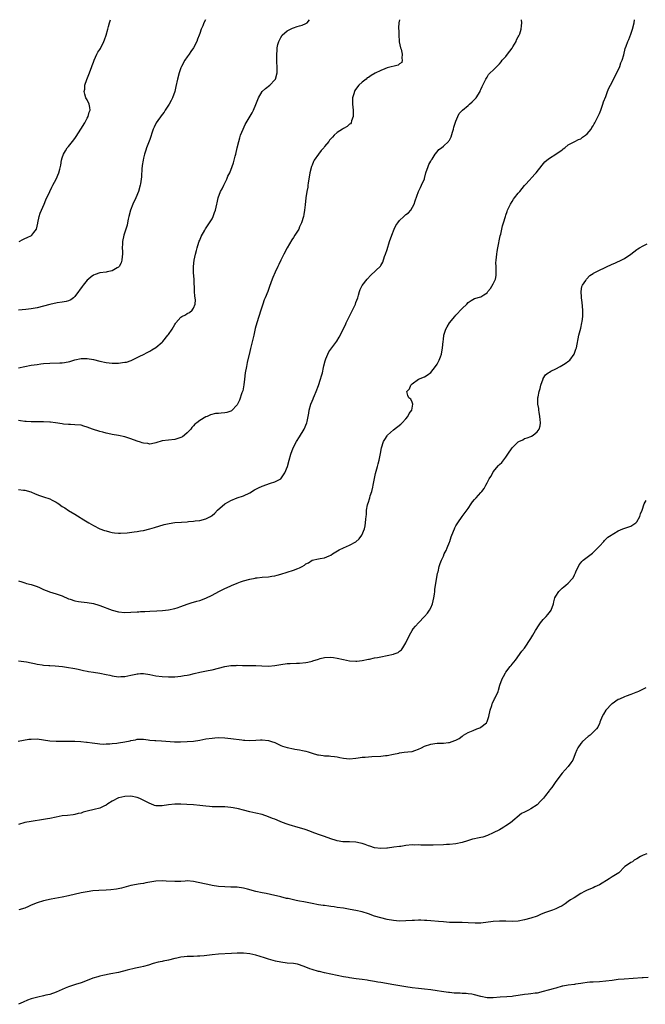
# Model space of a CAD drawing. Units: inches. Extents: x 2520000 to 2523000, y 1545000 to 1548000.
# Drawn here: x 2522657 to 2522858, y 1547685 to 1548000 of the extents above; entities that cross this region are included whole.
import ezdxf

# ---------------------------------------------------------------- set-up
doc = ezdxf.new("R2010")
doc.units = ezdxf.units.IN
doc.header["$MEASUREMENT"] = 0
doc.layers.add('LD25201545_10ft', color=82, linetype='Continuous')

msp = doc.modelspace()

# ---------------------------------------------------------------- linework, layer by layer
at = {"layer": 'LD25201545_10ft'}
for points, elevation in [([(2522657, 1547820.42), (2522658.04, 1547820.04), (2522659, 1547819.79), (2522659.58, 1547819.58), (2522661, 1547819.25), (2522663, 1547818.57), (2522663.75, 1547818.25), (2522665, 1547817.68), (2522666.7, 1547817), (2522666.92, 1547816.92), (2522669, 1547816.3), (2522669.98, 1547815.98), (2522671, 1547815.56), (2522673, 1547814.64), (2522673.5, 1547814.5), (2522675, 1547813.98), (2522676.16, 1547813.84), (2522677, 1547813.69), (2522679, 1547813.51), (2522681, 1547813.16), (2522682.65, 1547812.65), (2522683, 1547812.53), (2522687, 1547810.98), (2522689, 1547810.45), (2522691, 1547810.25), (2522693, 1547810.33), (2522695, 1547810.49), (2522695.5, 1547810.5), (2522696, 1547810.54), (2522697, 1547810.62), (2522697.38, 1547810.62), (2522699, 1547810.7), (2522701.22, 1547810.78), (2522703.11, 1547810.89), (2522705, 1547811.08), (2522707, 1547811.5), (2522707.8, 1547811.8), (2522709, 1547812.23), (2522711, 1547812.99), (2522712.54, 1547813.46), (2522713, 1547813.58), (2522714.1, 1547813.9), (2522715, 1547814.15), (2522717, 1547814.86), (2522719, 1547815.79), (2522721.13, 1547817), (2522722.36, 1547817.64), (2522723, 1547817.95), (2522723.74, 1547818.26), (2522725, 1547818.83), (2522725.13, 1547818.87), (2522727, 1547819.64), (2522728.05, 1547820.05), (2522729, 1547820.38), (2522731, 1547820.96), (2522732.73, 1547821.27), (2522733, 1547821.33), (2522733.4, 1547821.4), (2522735, 1547821.56), (2522737, 1547821.71), (2522738.09, 1547821.91), (2522739, 1547822), (2522739.77, 1547822.23), (2522741, 1547822.51), (2522745, 1547823.78), (2522746.38, 1547824.38), (2522747, 1547824.59), (2522747.77, 1547825), (2522748.55, 1547825.45), (2522749, 1547825.82), (2522749.79, 1547826.21), (2522751, 1547826.97), (2522753, 1547827.4), (2522753.55, 1547827.55), (2522755, 1547827.79), (2522756.43, 1547828.43), (2522757, 1547828.64), (2522757.56, 1547829), (2522759.7, 1547830.3), (2522761.03, 1547830.97), (2522763, 1547831.81), (2522765, 1547832.92), (2522766.1, 1547833.9), (2522766.91, 1547835), (2522767.76, 1547837), (2522767.96, 1547838.04), (2522768.12, 1547839), (2522768.15, 1547840.15), (2522768.24, 1547841), (2522768.35, 1547841.65), (2522768.4, 1547843), (2522768.74, 1547844.74), (2522768.81, 1547845), (2522769, 1547845.59), (2522769.39, 1547846.61), (2522769.45, 1547847), (2522769.61, 1547847.61), (2522770.07, 1547849), (2522770.4, 1547850.4), (2522770.56, 1547851), (2522771, 1547853.18), (2522771.29, 1547854.71), (2522771.89, 1547857), (2522772.11, 1547857.89), (2522772.42, 1547859), (2522772.86, 1547861.14), (2522773.2, 1547863), (2522773.86, 1547865), (2522774.32, 1547865.68), (2522775, 1547866.84), (2522775.11, 1547867), (2522777, 1547868.71), (2522779.41, 1547870.59), (2522779.87, 1547871), (2522781, 1547872.21), (2522781.68, 1547873), (2522782.06, 1547873.94), (2522782.9, 1547875), (2522783, 1547875.67), (2522783.22, 1547877), (2522783, 1547877.6), (2522782.54, 1547878.54), (2522781.99, 1547879), (2522781.68, 1547879.68), (2522781.36, 1547881), (2522782.19, 1547881.81), (2522782.6, 1547883), (2522783, 1547883.43), (2522785, 1547884.97), (2522787, 1547885.74), (2522787.77, 1547886.23), (2522789, 1547887.12), (2522790.46, 1547889), (2522791, 1547889.8), (2522791.42, 1547890.58), (2522791.68, 1547891), (2522792.13, 1547892.13), (2522792.44, 1547893), (2522792.78, 1547895), (2522792.93, 1547897), (2522793, 1547897.64), (2522793.19, 1547899), (2522793.84, 1547901), (2522794.25, 1547901.75), (2522795, 1547903), (2522796.63, 1547905), (2522797, 1547905.41), (2522799, 1547907.53), (2522800.56, 1547909), (2522801, 1547909.49), (2522801.9, 1547910.1), (2522803, 1547910.81), (2522805, 1547911.34), (2522805.98, 1547911.98), (2522807, 1547912.55), (2522807.28, 1547913), (2522808.05, 1547913.95), (2522809, 1547915.44), (2522809.7, 1547917), (2522809.91, 1547918.09), (2522809.95, 1547919), (2522809.89, 1547919.89), (2522809.88, 1547921), (2522809.86, 1547922.14), (2522809.89, 1547923), (2522810.02, 1547924.02), (2522810.1, 1547925), (2522810.21, 1547925.79), (2522810.43, 1547927), (2522811.21, 1547930.79), (2522811.38, 1547931.38), (2522811.95, 1547934.05), (2522812.22, 1547935), (2522812.85, 1547937), (2522813, 1547937.39), (2522813.42, 1547938.58), (2522813.59, 1547939), (2522814.12, 1547940.12), (2522814.5, 1547941), (2522815, 1547941.8), (2522815.48, 1547942.52), (2522815.82, 1547943), (2522817, 1547944.47), (2522817.45, 1547945), (2522819, 1547946.91), (2522820.9, 1547949), (2522821, 1547949.13), (2522822.76, 1547951), (2522824.6, 1547953.4), (2522825.54, 1547954.46), (2522826.11, 1547955), (2522827, 1547955.69), (2522829.03, 1547957), (2522831, 1547958.4), (2522831.36, 1547958.64), (2522831.88, 1547959), (2522833, 1547959.98), (2522835.08, 1547961), (2522836.31, 1547961.69), (2522837, 1547961.92), (2522837.58, 1547962.42), (2522838.48, 1547963), (2522839, 1547963.44), (2522840.29, 1547965), (2522840.54, 1547965.46), (2522841, 1547966.01), (2522841.34, 1547966.66), (2522841.53, 1547967), (2522842.07, 1547968.07), (2522842.64, 1547969.36), (2522843, 1547970), (2522843.4, 1547971), (2522843.64, 1547971.64), (2522844.11, 1547973), (2522844.3, 1547973.7), (2522845, 1547975.47), (2522845.54, 1547977), (2522845.95, 1547978.05), (2522847, 1547980.01), (2522847.51, 1547981), (2522848.58, 1547983), (2522849.5, 1547985), (2522849.86, 1547986.14), (2522850.24, 1547987), (2522850.75, 1547988.75), (2522851.25, 1547990.75), (2522851.49, 1547991.49), (2522852.03, 1547993), (2522852.35, 1547993.65), (2522853, 1547995.4), (2522853.56, 1547997), (2522854.07, 1547999), (2522854.24, 1548000)], 7320), ([(2522657, 1547849.68), (2522658.54, 1547849.46), (2522659, 1547849.42), (2522660.88, 1547848.88), (2522662.3, 1547848.3), (2522663.75, 1547847.75), (2522665, 1547847.33), (2522667, 1547846.63), (2522667.79, 1547846.21), (2522669, 1547845.61), (2522669.39, 1547845.39), (2522669.92, 1547845), (2522670.57, 1547844.57), (2522671, 1547844.25), (2522671.77, 1547843.77), (2522673, 1547842.93), (2522675, 1547841.76), (2522676.72, 1547840.72), (2522677, 1547840.51), (2522677.94, 1547839.94), (2522679, 1547839.26), (2522679.48, 1547839), (2522681, 1547838.09), (2522683, 1547837.1), (2522684.52, 1547836.52), (2522685, 1547836.37), (2522686.07, 1547836.07), (2522687, 1547835.87), (2522687.75, 1547835.75), (2522689, 1547835.66), (2522689.64, 1547835.64), (2522691.76, 1547835.76), (2522694.04, 1547836.04), (2522695, 1547836.2), (2522696, 1547836.38), (2522697, 1547836.56), (2522699, 1547837.02), (2522700.54, 1547837.46), (2522703.6, 1547838.4), (2522705.22, 1547838.78), (2522707, 1547839.03), (2522709.2, 1547839.2), (2522711, 1547839.31), (2522711.36, 1547839.36), (2522713, 1547839.47), (2522713.56, 1547839.56), (2522715, 1547839.71), (2522717, 1547840.24), (2522718.5, 1547841), (2522718.82, 1547841.18), (2522719, 1547841.31), (2522719.89, 1547842.11), (2522720.72, 1547843), (2522723, 1547845), (2522724.26, 1547845.74), (2522725, 1547846.13), (2522727, 1547846.94), (2522729, 1547847.66), (2522731, 1547848.58), (2522732.52, 1547849.48), (2522733, 1547849.71), (2522733.82, 1547850.18), (2522735, 1547850.74), (2522737.71, 1547851.71), (2522739, 1547852.05), (2522740.93, 1547853), (2522741, 1547853.06), (2522742.3, 1547855), (2522743.1, 1547857), (2522743.67, 1547859), (2522744.2, 1547861), (2522744.95, 1547863), (2522745.95, 1547865), (2522747, 1547866.54), (2522748.45, 1547869), (2522749.29, 1547871), (2522749.4, 1547871.4), (2522749.77, 1547873), (2522749.92, 1547874.08), (2522750.09, 1547875), (2522750.58, 1547877), (2522751, 1547877.96), (2522751.34, 1547878.66), (2522751.45, 1547879), (2522751.74, 1547879.74), (2522752.32, 1547881), (2522753.05, 1547882.95), (2522753.72, 1547885), (2522753.96, 1547886.04), (2522754.28, 1547887), (2522754.67, 1547888.67), (2522754.76, 1547889.24), (2522755.16, 1547890.84), (2522755.41, 1547891.41), (2522755.99, 1547893), (2522756.31, 1547893.69), (2522757.27, 1547895), (2522758.92, 1547897.08), (2522759.65, 1547898.35), (2522761.64, 1547902.36), (2522761.94, 1547903), (2522762.87, 1547904.87), (2522763.96, 1547907), (2522764.75, 1547908.75), (2522764.86, 1547909), (2522765, 1547909.46), (2522765.58, 1547911), (2522765.88, 1547911.88), (2522766.18, 1547913), (2522766.4, 1547913.6), (2522767.04, 1547914.96), (2522768.64, 1547917), (2522769.8, 1547918.2), (2522772.89, 1547921.11), (2522773, 1547921.29), (2522773.63, 1547922.37), (2522774.2, 1547924.2), (2522774.5, 1547925), (2522775, 1547926.45), (2522775.81, 1547929), (2522776.49, 1547931), (2522777.29, 1547933), (2522777.84, 1547934.16), (2522778.4, 1547935), (2522779, 1547935.78), (2522780.37, 1547937), (2522781, 1547937.64), (2522781.8, 1547938.2), (2522782.58, 1547939), (2522783.68, 1547941), (2522783.94, 1547942.06), (2522785.08, 1547945), (2522785.68, 1547946.32), (2522786.05, 1547947), (2522786.95, 1547949.05), (2522787, 1547949.21), (2522787.42, 1547951), (2522788.09, 1547953), (2522788.38, 1547953.62), (2522789, 1547954.72), (2522789.13, 1547955), (2522789.4, 1547955.4), (2522790.38, 1547957), (2522791, 1547957.74), (2522791.59, 1547958.41), (2522792.39, 1547959), (2522793, 1547959.5), (2522794.64, 1547961), (2522794.81, 1547961.19), (2522795, 1547961.48), (2522795.53, 1547962.47), (2522795.96, 1547963.96), (2522796.29, 1547965), (2522796.41, 1547965.59), (2522797, 1547967.52), (2522797.59, 1547969), (2522798.06, 1547969.94), (2522799.1, 1547971), (2522801, 1547972.59), (2522801.42, 1547973), (2522802.25, 1547973.75), (2522803.25, 1547974.75), (2522803.46, 1547975), (2522804.75, 1547977), (2522804.8, 1547977.2), (2522805, 1547977.64), (2522805.4, 1547978.6), (2522805.62, 1547979), (2522806.31, 1547980.31), (2522806.57, 1547981), (2522807, 1547981.61), (2522807.5, 1547982.5), (2522808.02, 1547983), (2522809, 1547983.85), (2522810.52, 1547985.48), (2522811, 1547985.84), (2522811.49, 1547986.51), (2522811.88, 1547987), (2522813, 1547988.27), (2522813.52, 1547989), (2522815, 1547990.86), (2522815.29, 1547991.29), (2522816.27, 1547993), (2522816.41, 1547993.59), (2522817, 1547994.51), (2522817.15, 1547994.85), (2522817.27, 1547995), (2522817.52, 1547995.52), (2522817.95, 1547997), (2522818, 1547998), (2522818.18, 1547999), (2522818.06, 1548000)], 7310), ([(2522778.97, 1548000), (2522778.77, 1547999), (2522778.63, 1547997.37), (2522778.64, 1547997), (2522778.71, 1547996.71), (2522778.7, 1547995), (2522778.86, 1547993.14), (2522778.9, 1547992.9), (2522779.31, 1547991), (2522779.45, 1547990.55), (2522779.8, 1547989), (2522779.67, 1547987.67), (2522779.84, 1547987), (2522779.66, 1547986.34), (2522779, 1547985.86), (2522778.53, 1547985.47), (2522775, 1547984.56), (2522774.23, 1547984.23), (2522773, 1547983.79), (2522771.15, 1547982.85), (2522769.84, 1547982.16), (2522769, 1547981.55), (2522768.66, 1547981.34), (2522768.31, 1547981), (2522767, 1547980.03), (2522765.98, 1547979), (2522765.51, 1547978.49), (2522764.68, 1547977.32), (2522764.51, 1547977), (2522764.32, 1547976.32), (2522763.89, 1547975), (2522763.88, 1547973), (2522763.98, 1547971.98), (2522764.11, 1547971), (2522764.17, 1547969.83), (2522764.13, 1547969), (2522763.58, 1547967.58), (2522763.44, 1547967), (2522763.28, 1547966.72), (2522763, 1547966.52), (2522762.2, 1547965.8), (2522761, 1547965.17), (2522760.76, 1547965), (2522759, 1547963.89), (2522758.09, 1547963), (2522757.55, 1547962.45), (2522756.6, 1547961.4), (2522756.35, 1547961), (2522755, 1547959.37), (2522754.69, 1547959), (2522753.88, 1547958.12), (2522752.99, 1547957.01), (2522751.62, 1547955), (2522751.43, 1547954.57), (2522751, 1547953.48), (2522750.78, 1547953), (2522750.28, 1547951), (2522749.69, 1547947.69), (2522749.61, 1547947), (2522749.59, 1547946.41), (2522749.28, 1547945), (2522748.99, 1547943), (2522748.77, 1547940.77), (2522748.58, 1547939), (2522748.3, 1547937.7), (2522748.18, 1547937), (2522747.56, 1547935), (2522747.4, 1547934.6), (2522747, 1547933.67), (2522746.69, 1547933), (2522745.46, 1547931), (2522745, 1547930.33), (2522744.49, 1547929.51), (2522743, 1547927.01), (2522741.93, 1547925), (2522740.93, 1547923), (2522740.35, 1547921.65), (2522740.03, 1547921), (2522739.16, 1547919.16), (2522738.46, 1547917.54), (2522738.2, 1547917), (2522737.34, 1547914.66), (2522736.79, 1547913), (2522735.98, 1547911), (2522735.68, 1547910.32), (2522735.16, 1547909), (2522734.53, 1547907), (2522733.94, 1547905), (2522733.31, 1547903), (2522732.8, 1547901.2), (2522732.29, 1547899), (2522731.23, 1547894.77), (2522731, 1547893.78), (2522730.24, 1547890.24), (2522729.94, 1547889), (2522729.56, 1547887), (2522729.32, 1547885), (2522729.12, 1547883.12), (2522728.76, 1547881.24), (2522728.7, 1547881), (2522728.53, 1547880.53), (2522727.77, 1547878.23), (2522727, 1547876.74), (2522725.16, 1547874.84), (2522725, 1547874.73), (2522723.68, 1547874.32), (2522723, 1547874.17), (2522721.89, 1547874.11), (2522721, 1547873.97), (2522720.09, 1547873.91), (2522718.5, 1547873.5), (2522717.38, 1547873), (2522717, 1547872.86), (2522715, 1547871.69), (2522714.11, 1547871), (2522713.47, 1547870.53), (2522713, 1547870.02), (2522712.5, 1547869.5), (2522712.11, 1547869), (2522711, 1547867.74), (2522710.18, 1547867), (2522709.47, 1547866.53), (2522709, 1547866.27), (2522708.04, 1547865.96), (2522707, 1547865.67), (2522705, 1547865.47), (2522703, 1547865.19), (2522701, 1547864.57), (2522700.52, 1547864.52), (2522699, 1547864.2), (2522698.35, 1547864.35), (2522697, 1547864.47), (2522696.62, 1547864.62), (2522696, 1547864.82), (2522695, 1547865.14), (2522693, 1547865.89), (2522691, 1547866.48), (2522689, 1547866.92), (2522687, 1547867.28), (2522685.58, 1547867.58), (2522685, 1547867.66), (2522683.96, 1547867.96), (2522683, 1547868.2), (2522680.69, 1547869), (2522679, 1547869.63), (2522677.91, 1547869.91), (2522677, 1547870.18), (2522675, 1547870.37), (2522673.6, 1547870.4), (2522673, 1547870.43), (2522671.43, 1547870.57), (2522671, 1547870.62), (2522668.8, 1547871), (2522667.22, 1547871.22), (2522667, 1547871.24), (2522665, 1547871.34), (2522661, 1547871.29), (2522659.39, 1547871.39), (2522659, 1547871.39), (2522657.64, 1547871.64), (2522657, 1547871.7)], 7300), ([(2522657, 1547888.57), (2522658.99, 1547889.01), (2522661, 1547889.38), (2522663, 1547889.68), (2522664.17, 1547889.83), (2522665, 1547889.93), (2522667, 1547890.12), (2522670.23, 1547890.23), (2522671, 1547890.23), (2522671.7, 1547890.3), (2522673.39, 1547890.61), (2522675, 1547891.11), (2522677, 1547891.55), (2522679, 1547891.57), (2522681, 1547891.22), (2522683, 1547890.73), (2522685, 1547890.33), (2522687, 1547890.11), (2522687.92, 1547890.08), (2522689, 1547890.1), (2522690.31, 1547890.31), (2522691, 1547890.34), (2522691.58, 1547890.42), (2522693.05, 1547890.95), (2522695, 1547891.92), (2522696, 1547892.4), (2522696.75, 1547892.75), (2522698.39, 1547893.61), (2522699, 1547893.87), (2522699.69, 1547894.31), (2522701, 1547895.1), (2522703, 1547896.81), (2522703.19, 1547897), (2522704.82, 1547899), (2522705, 1547899.25), (2522706.17, 1547901), (2522707, 1547902.45), (2522707.21, 1547902.79), (2522707.39, 1547903), (2522709, 1547904.78), (2522709.32, 1547905), (2522710.45, 1547905.55), (2522711, 1547905.93), (2522711.74, 1547906.26), (2522712.57, 1547907), (2522713, 1547907.64), (2522713.59, 1547909), (2522713.62, 1547910.38), (2522713.47, 1547911.47), (2522713.31, 1547913), (2522713.24, 1547917), (2522713.05, 1547919), (2522712.99, 1547921), (2522713.24, 1547923), (2522713.66, 1547925), (2522713.92, 1547926.09), (2522714.16, 1547927), (2522714.75, 1547928.75), (2522714.87, 1547929.13), (2522715, 1547929.43), (2522715.44, 1547930.56), (2522716.69, 1547932.69), (2522716.89, 1547933.11), (2522718.18, 1547935), (2522719, 1547936.27), (2522719.34, 1547937), (2522719.73, 1547938.27), (2522720.06, 1547939), (2522720.49, 1547941), (2522720.62, 1547941.38), (2522720.91, 1547943), (2522721.7, 1547945), (2522722.16, 1547945.84), (2522722.68, 1547947), (2522723.67, 1547949), (2522724.03, 1547949.97), (2522724.61, 1547951), (2522725.44, 1547953), (2522725.83, 1547954.17), (2522726.08, 1547955), (2522726.36, 1547956.36), (2522726.55, 1547957), (2522727.01, 1547959.01), (2522727.5, 1547961), (2522727.84, 1547962.16), (2522728.11, 1547963), (2522728.91, 1547965), (2522729.59, 1547966.41), (2522731.83, 1547970.17), (2522732.25, 1547971), (2522733, 1547972.9), (2522733.77, 1547975), (2522734.96, 1547977), (2522736.04, 1547977.96), (2522737.44, 1547979), (2522739, 1547980.7), (2522739.23, 1547981), (2522739.8, 1547983), (2522739.84, 1547983.84), (2522739.83, 1547985), (2522739.74, 1547986.27), (2522739.66, 1547987.66), (2522739.66, 1547989), (2522739.83, 1547990.17), (2522739.83, 1547991), (2522740.03, 1547992.03), (2522740.32, 1547993), (2522740.56, 1547993.44), (2522741, 1547994.31), (2522741.44, 1547995), (2522743, 1547996.41), (2522744.11, 1547997), (2522744.71, 1547997.29), (2522745, 1547997.41), (2522746.23, 1547997.77), (2522747, 1547998.04), (2522747.77, 1547998.23), (2522749, 1547998.78), (2522749.41, 1547999), (2522750.13, 1548000)], 7290), ([(2522716.8, 1548000), (2522716.35, 1547999), (2522716.01, 1547997.99), (2522715.51, 1547997), (2522715, 1547995.56), (2522714.78, 1547995), (2522714.24, 1547993.76), (2522714.04, 1547993), (2522713.05, 1547991), (2522712.18, 1547989.82), (2522711.67, 1547989), (2522711, 1547988.13), (2522710.26, 1547987), (2522709.18, 1547985), (2522709, 1547984.56), (2522708.46, 1547983), (2522707.9, 1547981), (2522707.37, 1547978.63), (2522707.04, 1547977), (2522706.33, 1547975), (2522705.85, 1547974.15), (2522705.25, 1547973), (2522703.97, 1547971), (2522703.6, 1547970.4), (2522703, 1547969.65), (2522701.09, 1547967), (2522700.43, 1547965.57), (2522700.13, 1547965), (2522699.68, 1547963.68), (2522699.38, 1547962.62), (2522699, 1547961.7), (2522697.96, 1547959), (2522697.77, 1547958.23), (2522697.34, 1547957), (2522697, 1547955.65), (2522696.86, 1547955), (2522696.62, 1547953.38), (2522696.55, 1547953), (2522696.49, 1547952.49), (2522696.32, 1547949.68), (2522696.25, 1547949), (2522696, 1547947.47), (2522695.93, 1547947), (2522695.39, 1547945), (2522694.57, 1547943), (2522693.61, 1547941), (2522692.79, 1547939), (2522692.29, 1547937), (2522692.11, 1547936.11), (2522691.92, 1547935), (2522691.75, 1547934.25), (2522691.39, 1547933), (2522690.7, 1547931), (2522690.25, 1547929), (2522690.25, 1547928.25), (2522690.2, 1547927), (2522690.23, 1547925.77), (2522690.27, 1547925), (2522690.17, 1547924.17), (2522690.1, 1547923), (2522689.85, 1547922.15), (2522689.21, 1547921), (2522689, 1547920.8), (2522688.6, 1547920.6), (2522687, 1547919.65), (2522685.32, 1547919.32), (2522685, 1547919.22), (2522683, 1547918.94), (2522681.56, 1547918.44), (2522681, 1547918.19), (2522680.28, 1547917.72), (2522679.37, 1547917), (2522679, 1547916.64), (2522677.65, 1547915), (2522677.36, 1547914.64), (2522676.52, 1547913.48), (2522676.2, 1547913), (2522675, 1547911.39), (2522674.61, 1547911), (2522673.71, 1547910.29), (2522673, 1547910.06), (2522672.24, 1547909.76), (2522671, 1547909.61), (2522669.37, 1547909.37), (2522667, 1547908.84), (2522665, 1547908.3), (2522663, 1547907.79), (2522661, 1547907.45), (2522659.3, 1547907.3), (2522657, 1547907.02)], 7280), ([(2522657.21, 1547929), (2522658.34, 1547929.66), (2522659, 1547929.92), (2522659.74, 1547930.26), (2522661.1, 1547930.9), (2522661.24, 1547931), (2522661.84, 1547931.84), (2522662.76, 1547933), (2522663.12, 1547934.88), (2522663.13, 1547935), (2522663.6, 1547937), (2522663.96, 1547938.04), (2522664.35, 1547939), (2522665.21, 1547941), (2522665.7, 1547942.3), (2522666.97, 1547945.03), (2522667.65, 1547946.35), (2522668.01, 1547947), (2522669.05, 1547949), (2522669.88, 1547951), (2522670.19, 1547952.19), (2522670.44, 1547953), (2522670.54, 1547953.46), (2522670.79, 1547955), (2522671, 1547955.82), (2522671.36, 1547957), (2522672.01, 1547957.99), (2522672.6, 1547959), (2522673, 1547959.44), (2522674.22, 1547961), (2522675, 1547961.96), (2522675.42, 1547962.58), (2522676.99, 1547965), (2522678.21, 1547967), (2522679, 1547968.45), (2522679.33, 1547969), (2522679.61, 1547970.39), (2522679.92, 1547971), (2522679.86, 1547971.86), (2522679.57, 1547973), (2522679, 1547974.3), (2522678.59, 1547975), (2522678.17, 1547976.17), (2522678.03, 1547977), (2522678.21, 1547977.79), (2522678.25, 1547979), (2522678.84, 1547980.84), (2522679.52, 1547982.48), (2522679.71, 1547983), (2522680.49, 1547985), (2522680.62, 1547985.38), (2522681, 1547986.42), (2522681.19, 1547987), (2522682.06, 1547989), (2522682.39, 1547989.61), (2522683, 1547990.46), (2522683.2, 1547990.8), (2522684.33, 1547993), (2522684.48, 1547993.52), (2522685.01, 1547995.01), (2522685.54, 1547997), (2522685.8, 1547997.8), (2522686.14, 1547999), (2522686.49, 1548000)], 7270), ([(2522657, 1547794.85), (2522659.52, 1547794.48), (2522661, 1547794.13), (2522662.07, 1547793.93), (2522663, 1547793.69), (2522664.51, 1547793.49), (2522665, 1547793.4), (2522666.68, 1547793.32), (2522667, 1547793.29), (2522668.77, 1547793.23), (2522671.09, 1547793), (2522673, 1547792.69), (2522674.43, 1547792.43), (2522675, 1547792.31), (2522676.11, 1547792.11), (2522677.75, 1547791.75), (2522679, 1547791.53), (2522679.43, 1547791.43), (2522681, 1547791.22), (2522683, 1547790.89), (2522685, 1547790.44), (2522686.2, 1547790.2), (2522687, 1547789.99), (2522689, 1547789.73), (2522689.75, 1547789.75), (2522691, 1547789.82), (2522691.95, 1547790.05), (2522693, 1547790.21), (2522694.53, 1547790.53), (2522695, 1547790.65), (2522695.31, 1547790.69), (2522696, 1547790.73), (2522697, 1547790.78), (2522699, 1547790.47), (2522701, 1547790.02), (2522703, 1547789.75), (2522705, 1547789.67), (2522707, 1547789.7), (2522709, 1547789.86), (2522710.06, 1547790.06), (2522711, 1547790.21), (2522711.64, 1547790.36), (2522713.24, 1547790.76), (2522715, 1547791.17), (2522717.66, 1547791.66), (2522719, 1547791.94), (2522721, 1547792.45), (2522723, 1547792.98), (2522725, 1547793.34), (2522726.64, 1547793.36), (2522727, 1547793.39), (2522728.68, 1547793.32), (2522730.65, 1547793.35), (2522731, 1547793.36), (2522732.66, 1547793.33), (2522733, 1547793.34), (2522734.84, 1547793.16), (2522737, 1547793.07), (2522739, 1547793.3), (2522741, 1547793.68), (2522743, 1547793.95), (2522744.01, 1547793.99), (2522745.96, 1547794.04), (2522747, 1547794.04), (2522749, 1547794.27), (2522749.62, 1547794.38), (2522751, 1547794.74), (2522751.23, 1547794.77), (2522753, 1547795.37), (2522753.52, 1547795.52), (2522755, 1547795.88), (2522757, 1547795.98), (2522757.85, 1547795.85), (2522759, 1547795.71), (2522761, 1547795.24), (2522763, 1547794.8), (2522765, 1547794.67), (2522765.28, 1547794.72), (2522767, 1547794.89), (2522769, 1547795.32), (2522769.39, 1547795.39), (2522771, 1547795.76), (2522771.91, 1547795.91), (2522773, 1547796.13), (2522775, 1547796.48), (2522777, 1547796.9), (2522777.29, 1547797), (2522778.5, 1547797.5), (2522779, 1547797.86), (2522779.64, 1547798.36), (2522780.06, 1547799), (2522781, 1547800.53), (2522782.17, 1547803), (2522783, 1547804.54), (2522783.32, 1547805), (2522784.05, 1547805.95), (2522785.02, 1547807), (2522787, 1547808.95), (2522787.91, 1547810.09), (2522788.55, 1547811), (2522789, 1547811.81), (2522789.5, 1547813), (2522789.99, 1547815), (2522790.16, 1547816.16), (2522790.25, 1547817), (2522790.29, 1547817.71), (2522790.85, 1547820.85), (2522791.18, 1547822.82), (2522791.32, 1547823.32), (2522791.67, 1547825), (2522792, 1547826), (2522792.39, 1547827), (2522793, 1547828.3), (2522793.31, 1547829), (2522793.86, 1547830.14), (2522794.25, 1547831), (2522795, 1547832.74), (2522795.1, 1547833), (2522795.55, 1547834.45), (2522796.3, 1547836.3), (2522796.53, 1547837), (2522796.67, 1547837.33), (2522797, 1547838), (2522797.62, 1547839), (2522799, 1547841), (2522801, 1547843.55), (2522801.91, 1547845), (2522802.36, 1547845.64), (2522803, 1547846.4), (2522803.48, 1547847), (2522805, 1547848.67), (2522805.28, 1547849), (2522806.03, 1547849.97), (2522806.58, 1547851), (2522807, 1547851.74), (2522807.65, 1547853), (2522808.18, 1547853.82), (2522808.82, 1547855), (2522809, 1547855.25), (2522810.71, 1547857.29), (2522811, 1547857.59), (2522811.72, 1547858.28), (2522813, 1547859.96), (2522813.65, 1547861), (2522815.08, 1547863), (2522817, 1547864.91), (2522817.16, 1547865), (2522818.43, 1547865.57), (2522819, 1547865.93), (2522819.87, 1547866.13), (2522821, 1547866.6), (2522821.27, 1547866.73), (2522821.73, 1547867), (2522823, 1547868.05), (2522823.72, 1547869), (2522823.98, 1547870.02), (2522824.1, 1547871), (2522824, 1547872), (2522823.91, 1547873), (2522823.63, 1547874.37), (2522823.56, 1547875), (2522823.53, 1547875.53), (2522823.23, 1547877), (2522823.27, 1547879), (2522823.32, 1547879.32), (2522823.73, 1547881), (2522824.04, 1547881.96), (2522824.23, 1547883), (2522824.92, 1547885.08), (2522825, 1547885.18), (2522825.69, 1547886.31), (2522826.56, 1547887), (2522827, 1547887.24), (2522827.46, 1547887.46), (2522829, 1547888.31), (2522830.37, 1547889), (2522832.04, 1547889.96), (2522833.22, 1547890.78), (2522833.47, 1547891), (2522834.92, 1547893), (2522835.46, 1547894.54), (2522835.66, 1547895), (2522836.36, 1547899), (2522837, 1547901.26), (2522837.38, 1547903), (2522837.42, 1547903.42), (2522837.65, 1547905), (2522837.71, 1547906.29), (2522837.68, 1547907), (2522837.44, 1547909.44), (2522837.2, 1547911), (2522837.21, 1547911.21), (2522837.11, 1547913), (2522837.36, 1547914.64), (2522837.52, 1547915), (2522838.57, 1547916.57), (2522838.8, 1547917), (2522839.85, 1547918.15), (2522841, 1547918.77), (2522841.12, 1547918.88), (2522843, 1547919.87), (2522844.62, 1547920.62), (2522845, 1547920.81), (2522847, 1547921.76), (2522847.88, 1547922.12), (2522849, 1547922.63), (2522849.27, 1547922.73), (2522851, 1547923.57), (2522853, 1547924.96), (2522855, 1547926.49), (2522855.31, 1547926.69), (2522855.83, 1547927), (2522857, 1547927.63), (2522858.22, 1547928.22)], 7330), ([(2522656.91, 1547769.09), (2522658.56, 1547769.44), (2522660.32, 1547769.68), (2522661, 1547769.75), (2522663, 1547769.79), (2522665, 1547769.56), (2522667, 1547769.24), (2522669, 1547769.11), (2522671, 1547769.14), (2522673, 1547769.13), (2522675, 1547769.05), (2522676.94, 1547768.94), (2522678.79, 1547768.79), (2522679, 1547768.73), (2522680.56, 1547768.56), (2522682.3, 1547768.3), (2522683, 1547768.27), (2522684.17, 1547768.17), (2522685, 1547768.22), (2522686.24, 1547768.24), (2522687, 1547768.34), (2522688.46, 1547768.46), (2522689, 1547768.54), (2522691, 1547768.85), (2522692.76, 1547769.24), (2522693, 1547769.32), (2522694.45, 1547769.55), (2522695, 1547769.74), (2522696, 1547769.7), (2522696.31, 1547769.69), (2522697, 1547769.69), (2522698.49, 1547769.51), (2522699, 1547769.4), (2522700.66, 1547769.34), (2522701, 1547769.28), (2522702.77, 1547769.23), (2522706.91, 1547768.91), (2522708.89, 1547768.89), (2522710.95, 1547768.95), (2522713, 1547769.12), (2522715, 1547769.44), (2522717, 1547769.82), (2522719, 1547770.09), (2522719.84, 1547770.16), (2522721, 1547770.22), (2522723, 1547770.18), (2522725, 1547769.98), (2522728.51, 1547769.49), (2522729, 1547769.44), (2522729.44, 1547769.44), (2522731, 1547769.33), (2522733, 1547769.43), (2522734.47, 1547769.53), (2522735, 1547769.53), (2522737, 1547769.31), (2522737.99, 1547769), (2522739, 1547768.63), (2522741, 1547767.72), (2522741.52, 1547767.52), (2522743, 1547767.04), (2522745, 1547766.62), (2522745.44, 1547766.56), (2522747, 1547766.3), (2522747.9, 1547766.1), (2522749, 1547765.89), (2522749.73, 1547765.73), (2522751, 1547765.29), (2522752.76, 1547764.76), (2522753, 1547764.67), (2522754.51, 1547764.51), (2522755, 1547764.37), (2522756.41, 1547764.41), (2522757, 1547764.32), (2522758.2, 1547764.2), (2522759, 1547764.07), (2522759.86, 1547763.86), (2522761, 1547763.63), (2522763, 1547763.43), (2522765, 1547763.62), (2522765.71, 1547763.71), (2522767, 1547763.95), (2522767.98, 1547763.98), (2522769, 1547764.12), (2522770.14, 1547764.14), (2522773, 1547764.34), (2522774.52, 1547764.52), (2522775, 1547764.55), (2522777, 1547764.92), (2522778.7, 1547765.3), (2522779, 1547765.38), (2522780.45, 1547765.55), (2522781.64, 1547765.64), (2522783, 1547765.8), (2522783.88, 1547766.12), (2522785, 1547766.49), (2522785.97, 1547767), (2522787, 1547767.45), (2522789, 1547768.13), (2522790.33, 1547768.33), (2522791, 1547768.42), (2522792.45, 1547768.45), (2522793, 1547768.44), (2522794.62, 1547768.62), (2522795, 1547768.65), (2522796.72, 1547769.28), (2522797, 1547769.42), (2522798.03, 1547769.97), (2522799, 1547770.7), (2522799.2, 1547770.8), (2522799.48, 1547771), (2522801, 1547771.83), (2522802.5, 1547772.5), (2522803.77, 1547773), (2522804.68, 1547773.32), (2522805, 1547773.55), (2522806.83, 1547775), (2522807, 1547775.35), (2522807.61, 1547777), (2522808.02, 1547779), (2522808.52, 1547780.52), (2522808.66, 1547781), (2522808.75, 1547781.25), (2522809.4, 1547782.6), (2522809.61, 1547783), (2522810.51, 1547785), (2522810.63, 1547785.37), (2522811.12, 1547787), (2522811.82, 1547789), (2522812.26, 1547789.74), (2522812.9, 1547791), (2522813, 1547791.15), (2522814.44, 1547793), (2522814.69, 1547793.31), (2522815, 1547793.76), (2522815.58, 1547794.42), (2522816.05, 1547795), (2522818.15, 1547797.85), (2522819, 1547798.88), (2522821, 1547801.9), (2522821.62, 1547803), (2522822.51, 1547804.51), (2522823.65, 1547806.35), (2522824.15, 1547807), (2522825, 1547808.04), (2522825.94, 1547809), (2522826.42, 1547809.58), (2522827.29, 1547810.71), (2522827.5, 1547811), (2522828.24, 1547813), (2522828.36, 1547813.64), (2522828.74, 1547815), (2522829, 1547815.54), (2522829.95, 1547817), (2522831, 1547818.02), (2522831.56, 1547818.44), (2522832.25, 1547819), (2522833, 1547819.64), (2522834.25, 1547821), (2522834.6, 1547821.4), (2522835, 1547822.28), (2522835.24, 1547822.76), (2522835.32, 1547823), (2522835.57, 1547823.57), (2522836.23, 1547825), (2522836.51, 1547825.49), (2522837, 1547826.18), (2522837.37, 1547826.63), (2522837.76, 1547827), (2522839, 1547828.02), (2522840.72, 1547829.28), (2522841, 1547829.45), (2522843, 1547831.45), (2522844.36, 1547833), (2522844.64, 1547833.36), (2522845.66, 1547834.34), (2522846.7, 1547835), (2522847, 1547835.26), (2522847.57, 1547835.57), (2522849, 1547836.41), (2522850.48, 1547837), (2522850.83, 1547837.17), (2522853, 1547837.94), (2522854.68, 1547839), (2522855, 1547839.34), (2522855.88, 1547841), (2522856.16, 1547841.84), (2522856.61, 1547843), (2522857.3, 1547845), (2522857.9, 1547846.1)], 7340), ([(2522857.81, 1547786.19), (2522857, 1547785.77), (2522856.51, 1547785.49), (2522855.49, 1547785), (2522855, 1547784.78), (2522854.67, 1547784.67), (2522853, 1547783.99), (2522851.51, 1547783.51), (2522851, 1547783.31), (2522849.43, 1547782.57), (2522849, 1547782.43), (2522847, 1547781.08), (2522846.9, 1547781), (2522845, 1547779), (2522844.27, 1547777.73), (2522843.86, 1547777), (2522843.15, 1547775.15), (2522843.09, 1547774.91), (2522843, 1547774.75), (2522842.46, 1547773.54), (2522841.99, 1547773), (2522841, 1547771.92), (2522839.96, 1547771), (2522839.42, 1547770.58), (2522837.55, 1547769), (2522837, 1547768.36), (2522836.08, 1547767), (2522835.7, 1547766.3), (2522835.25, 1547765), (2522834.42, 1547763), (2522833.8, 1547762.2), (2522833, 1547761), (2522831, 1547758.85), (2522829, 1547756.19), (2522827.72, 1547754.28), (2522827, 1547753.41), (2522826.83, 1547753.17), (2522825.7, 1547751.7), (2522825.11, 1547750.89), (2522824.16, 1547749.84), (2522823, 1547748.76), (2522821, 1547747.42), (2522820.23, 1547747), (2522819.39, 1547746.61), (2522819, 1547746.37), (2522818.07, 1547745.93), (2522814.51, 1547743), (2522813, 1547741.95), (2522812.4, 1547741.6), (2522811.5, 1547741), (2522811, 1547740.72), (2522809, 1547739.71), (2522807.12, 1547738.88), (2522805.6, 1547738.4), (2522805, 1547738.3), (2522803.95, 1547738.05), (2522803, 1547737.86), (2522802.32, 1547737.68), (2522800.76, 1547737.24), (2522799, 1547736.7), (2522797, 1547736.28), (2522795, 1547736.03), (2522793.97, 1547735.97), (2522793, 1547735.87), (2522789.78, 1547735.78), (2522789, 1547735.8), (2522787.76, 1547735.76), (2522787, 1547735.81), (2522785.79, 1547735.79), (2522785, 1547735.89), (2522783.86, 1547735.86), (2522783, 1547735.9), (2522781, 1547735.66), (2522779.43, 1547735.43), (2522779, 1547735.35), (2522777.13, 1547735.13), (2522775.12, 1547734.88), (2522774.88, 1547734.88), (2522773, 1547734.74), (2522771, 1547734.96), (2522769.5, 1547735.5), (2522769, 1547735.61), (2522768.01, 1547736.01), (2522767, 1547736.34), (2522766.47, 1547736.47), (2522765, 1547736.79), (2522763, 1547736.86), (2522760.87, 1547736.86), (2522759, 1547737.16), (2522758.73, 1547737.27), (2522757, 1547737.86), (2522755, 1547738.59), (2522753, 1547739.24), (2522751, 1547739.96), (2522750.26, 1547740.26), (2522748.79, 1547740.79), (2522747, 1547741.38), (2522746.49, 1547741.51), (2522743.65, 1547742.35), (2522742.66, 1547742.67), (2522741, 1547743.27), (2522739.77, 1547743.76), (2522739, 1547744.1), (2522738.34, 1547744.34), (2522737, 1547744.91), (2522735, 1547745.59), (2522733, 1547746.06), (2522731, 1547746.48), (2522729, 1547746.98), (2522727.42, 1547747.42), (2522725.75, 1547747.75), (2522725, 1547747.87), (2522723.97, 1547747.97), (2522723, 1547748.03), (2522722.06, 1547748.06), (2522721, 1547748.05), (2522720.08, 1547748.08), (2522719, 1547748.07), (2522718.16, 1547748.16), (2522717, 1547748.24), (2522715, 1547748.53), (2522713, 1547748.75), (2522710.86, 1547748.86), (2522709, 1547748.93), (2522707, 1547748.93), (2522705, 1547748.69), (2522703, 1547748.37), (2522702.37, 1547748.37), (2522701, 1547748.42), (2522700.53, 1547748.53), (2522699.31, 1547749), (2522699, 1547749.1), (2522696, 1547750.64), (2522695.3, 1547751), (2522695, 1547751.11), (2522693, 1547751.45), (2522691, 1547751.38), (2522689.09, 1547751), (2522689, 1547750.97), (2522687, 1547749.9), (2522685.61, 1547749), (2522685, 1547748.57), (2522684.3, 1547748.3), (2522683, 1547747.68), (2522681.24, 1547747.24), (2522679, 1547746.65), (2522677.67, 1547746.33), (2522677, 1547746.09), (2522676.07, 1547745.93), (2522675, 1547745.62), (2522674.44, 1547745.55), (2522672.69, 1547745.31), (2522671, 1547745.16), (2522669, 1547744.81), (2522667, 1547744.36), (2522666.24, 1547744.24), (2522665, 1547744), (2522661, 1547743.43), (2522659, 1547743.03), (2522657, 1547742.43)], 7350), ([(2522858.2, 1547733), (2522857, 1547732.58), (2522856.16, 1547732.16), (2522855, 1547731.45), (2522854.12, 1547731), (2522853.52, 1547730.48), (2522853, 1547730.3), (2522852.31, 1547729.69), (2522851.12, 1547729), (2522851, 1547728.91), (2522849.16, 1547727), (2522847, 1547725.63), (2522846.13, 1547725), (2522843, 1547723.13), (2522841.54, 1547722.46), (2522841, 1547722.19), (2522839, 1547721.36), (2522838.24, 1547721), (2522837, 1547720.36), (2522834.92, 1547719), (2522833.74, 1547718.26), (2522833, 1547717.75), (2522832.01, 1547717), (2522831, 1547716.43), (2522829.9, 1547715.9), (2522829, 1547715.44), (2522827.93, 1547715), (2522825.75, 1547714.25), (2522824.31, 1547713.69), (2522823, 1547713.1), (2522821, 1547712.4), (2522819, 1547711.89), (2522817, 1547711.53), (2522815, 1547711.43), (2522813, 1547711.5), (2522811, 1547711.48), (2522809, 1547711.33), (2522805, 1547710.87), (2522803.19, 1547710.81), (2522801, 1547710.95), (2522799.04, 1547711.04), (2522797, 1547711.02), (2522795, 1547711.05), (2522793, 1547711.22), (2522791.4, 1547711.4), (2522789, 1547711.63), (2522787.69, 1547711.69), (2522787, 1547711.75), (2522785.76, 1547711.76), (2522785, 1547711.8), (2522783.75, 1547711.75), (2522783, 1547711.73), (2522781, 1547711.58), (2522779, 1547711.5), (2522777, 1547711.67), (2522775, 1547712.04), (2522773, 1547712.51), (2522771, 1547713.09), (2522769, 1547713.8), (2522767, 1547714.42), (2522765, 1547714.87), (2522763.22, 1547715.22), (2522761, 1547715.6), (2522759, 1547715.91), (2522758.08, 1547716.08), (2522757, 1547716.2), (2522756.33, 1547716.33), (2522755, 1547716.46), (2522754.55, 1547716.55), (2522753, 1547716.74), (2522751, 1547717.11), (2522748.35, 1547717.65), (2522747, 1547717.91), (2522745.85, 1547718.15), (2522745, 1547718.3), (2522743.31, 1547718.69), (2522742.79, 1547718.79), (2522741, 1547719.22), (2522739.54, 1547719.54), (2522739, 1547719.68), (2522736.29, 1547720.29), (2522735, 1547720.55), (2522733, 1547721.01), (2522730.29, 1547721.71), (2522729, 1547722.03), (2522727, 1547722.32), (2522725, 1547722.41), (2522723, 1547722.47), (2522721, 1547722.63), (2522719, 1547722.93), (2522718.61, 1547723), (2522713, 1547724.18), (2522711, 1547724.35), (2522710.32, 1547724.32), (2522709, 1547724.23), (2522708.21, 1547724.21), (2522707, 1547724.15), (2522704.3, 1547724.3), (2522703, 1547724.39), (2522701, 1547724.28), (2522697.74, 1547723.74), (2522697, 1547723.59), (2522696, 1547723.43), (2522695.33, 1547723.33), (2522693.6, 1547723), (2522693, 1547722.87), (2522689.97, 1547722.03), (2522688.31, 1547721.69), (2522686.51, 1547721.49), (2522685, 1547721.42), (2522682.65, 1547721.35), (2522680.82, 1547721.18), (2522679, 1547720.92), (2522677, 1547720.54), (2522673, 1547719.55), (2522671, 1547719.12), (2522667.48, 1547718.52), (2522665, 1547718), (2522663, 1547717.4), (2522661, 1547716.57), (2522660.2, 1547716.2), (2522659, 1547715.69), (2522657.1, 1547715.1)], 7360), ([(2522858.57, 1547693.43), (2522857, 1547693.35), (2522856.65, 1547693.35), (2522850.93, 1547692.93), (2522849, 1547692.77), (2522847, 1547692.52), (2522845, 1547692.25), (2522843, 1547692.08), (2522841, 1547692.01), (2522839.92, 1547691.92), (2522839, 1547691.82), (2522837.62, 1547691.62), (2522837, 1547691.5), (2522835.28, 1547691.28), (2522835, 1547691.23), (2522833, 1547691.03), (2522831.31, 1547690.69), (2522831, 1547690.65), (2522829, 1547690.08), (2522828.13, 1547689.87), (2522827, 1547689.49), (2522826.59, 1547689.41), (2522825, 1547688.95), (2522823, 1547688.48), (2522822.41, 1547688.41), (2522821, 1547688.21), (2522820.13, 1547688.13), (2522819, 1547688), (2522817, 1547687.67), (2522815.47, 1547687.47), (2522815, 1547687.4), (2522813.32, 1547687.32), (2522811.16, 1547687.16), (2522809, 1547686.95), (2522807, 1547686.99), (2522805, 1547687.38), (2522803, 1547687.91), (2522802.09, 1547688.09), (2522801, 1547688.27), (2522800.32, 1547688.32), (2522799, 1547688.36), (2522798.4, 1547688.4), (2522797, 1547688.41), (2522796.49, 1547688.49), (2522795, 1547688.62), (2522794.68, 1547688.68), (2522792.42, 1547689), (2522791, 1547689.24), (2522789, 1547689.52), (2522787, 1547689.75), (2522785, 1547689.92), (2522783, 1547690.13), (2522781, 1547690.44), (2522777.13, 1547691.13), (2522773, 1547691.82), (2522771.98, 1547691.98), (2522771, 1547692.17), (2522770.27, 1547692.27), (2522769, 1547692.51), (2522768.56, 1547692.56), (2522767, 1547692.81), (2522765.06, 1547693.06), (2522763, 1547693.35), (2522762.56, 1547693.44), (2522761, 1547693.7), (2522757, 1547694.48), (2522755, 1547694.92), (2522753.34, 1547695.34), (2522753, 1547695.42), (2522751, 1547696.01), (2522750.28, 1547696.28), (2522749, 1547696.79), (2522747, 1547697.55), (2522746.29, 1547697.71), (2522745, 1547697.95), (2522743, 1547698.09), (2522741, 1547698.34), (2522739.31, 1547698.69), (2522737, 1547699.3), (2522735.72, 1547699.72), (2522733, 1547700.57), (2522731, 1547701.03), (2522729, 1547701.26), (2522728.75, 1547701.25), (2522727, 1547701.28), (2522725.18, 1547701.18), (2522721, 1547700.89), (2522719, 1547700.73), (2522716.41, 1547700.41), (2522715, 1547700.26), (2522714.25, 1547700.25), (2522713, 1547700.18), (2522712.2, 1547700.2), (2522711, 1547700.14), (2522710.06, 1547700.06), (2522709, 1547699.95), (2522707.65, 1547699.65), (2522707, 1547699.54), (2522705.04, 1547699.04), (2522703.3, 1547698.7), (2522703, 1547698.61), (2522701.66, 1547698.34), (2522700.11, 1547697.89), (2522698.58, 1547697.42), (2522696.98, 1547697.02), (2522696, 1547696.78), (2522695, 1547696.55), (2522694.43, 1547696.43), (2522691.81, 1547695.81), (2522689, 1547695.1), (2522686.58, 1547694.58), (2522683.94, 1547694.06), (2522683, 1547693.84), (2522682.33, 1547693.67), (2522680.81, 1547693.19), (2522679, 1547692.5), (2522677, 1547691.76), (2522675.19, 1547691.19), (2522673, 1547690.45), (2522671.94, 1547690.06), (2522669, 1547688.79), (2522667, 1547688.06), (2522665.78, 1547687.78), (2522665, 1547687.55), (2522663.2, 1547687.2), (2522662.35, 1547687), (2522661, 1547686.61), (2522659.83, 1547686.17), (2522658.47, 1547685.53), (2522657, 1547684.87)], 7370)]:
    msp.add_lwpolyline(points, dxfattribs=dict(at, elevation=elevation))

doc.saveas('drawing.dxf')
